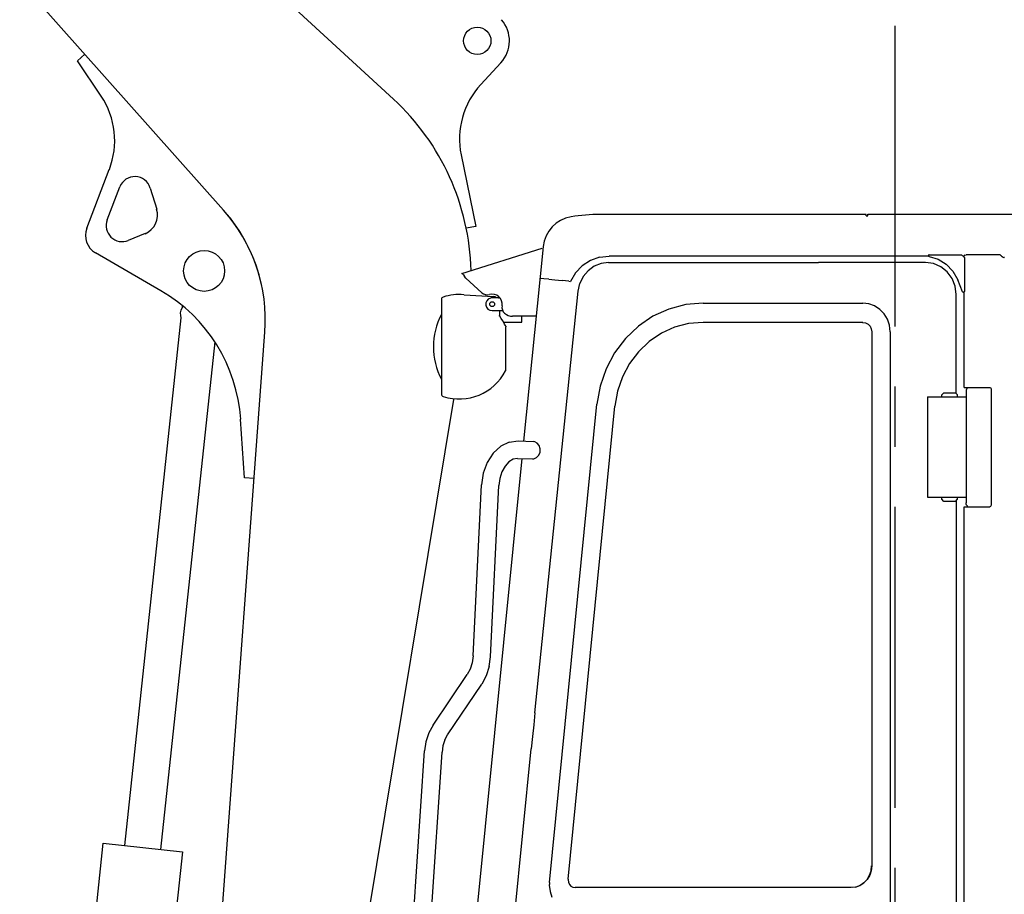
# Model space of a CAD drawing. Units: millimetres. Extents: x 0 to 18143, y 0 to 12436.
# Drawn here: x 11212 to 12437, y 5825 to 6913 of the extents above; entities that cross this region are included whole.
import ezdxf

# ---------------------------------------------------------------- set-up
doc = ezdxf.new("R2010")
doc.units = ezdxf.units.MM
doc.header["$LTSCALE"] = 997.8771
doc.linetypes.add('CENTER', pattern=[0.6, 0.375, -0.075, 0.075, -0.075])
doc.layers.get('0').update_dxf_attribs({"linetype": 'CONTINUOUS'})
doc.layers.add('DEFAULT_1', color=7, linetype='CENTER')

msp = doc.modelspace()

# ---------------------------------------------------------------- linework, layer by layer
at = {"color": 7, "linetype": 'CONTINUOUS'}
for p, q in [((10838.2, 7587.1), (11676.7, 6814.2)), ((10770.7, 7456.1), (11465.2, 6676.1)), ((11283.8, 6861.9), (11292.7, 6869.9)), ((11313.1, 6817.9), (11283.8, 6861.9)), ((11785.5, 6832.4), (11810.5, 6859.5)), ((11761.1, 6744.7), (11779.1, 6655.8)), ((11295.2, 6653.5), (11323.2, 6726.6)), ((11320.6, 6664), (11336.3, 6704.9)), ((11374.1, 6703.5), (11382.2, 6677.2)), ((11434, 6711.2), (11433.9, 6711.4)), ((11945, 6670.5), (11933.8, 6670.5)), ((12264.9, 6670.5), (11945, 6670.5)), ((12264.9, 6668.9), (12264.9, 6670.5)), ((12264.9, 6668.9), (12266.9, 6668.9)), ((12266.9, 6671.2), (12546.3, 6671.2)), ((12266.9, 6668.9), (12266.9, 6671.2)), ((11779.1, 6655.8), (11767.4, 6653.4)), ((11367.7, 6646.8), (11346.8, 6638.3)), ((11761.8, 6597.3), (11861.9, 6628.8)), ((11863, 6630.7), (11862.6, 6626.6)), ((11387.3, 6575.8), (11306, 6622.9)), ((11862.6, 6626.3), (11838.8, 6388.6)), ((11933.1, 6617.5), (11921.9, 6613.4)), ((11933.1, 6617.5), (11945, 6618.9)), ((12342.4, 6618.9), (11945, 6618.9)), ((12342.5, 6619.9), (12342.4, 6619.4)), ((12342.5, 6618.9), (12342.4, 6619.4)), ((12342.8, 6620.3), (12342.5, 6619.9)), ((12342.5, 6618.9), (12342.8, 6618.6)), ((12343.3, 6620.4), (12342.8, 6620.3)), ((12342.8, 6618.6), (12343.2, 6618.4)), ((12343.2, 6618.4), (12354.5, 6615.1)), ((12343.3, 6620.4), (12383.8, 6620.4)), ((12387.2, 6616.9), (12383.8, 6620.4)), ((12386.7, 6618.9), (12385.3, 6618.9)), ((12387.1, 6619.7), (12387, 6619.5)), ((12387, 6616.9), (12387, 6619.5)), ((12387.9, 6620.1), (12387.1, 6619.7)), ((12387.2, 6616.9), (12387.2, 6574.8)), ((12387.9, 6620.1), (12389.3, 6620.4)), ((12431.3, 6620.4), (12389.3, 6620.4)), ((12431.6, 6620.4), (12431.2, 6620.4)), ((12431.6, 6620.4), (12432, 6620.2)), ((12432, 6620.2), (12432.4, 6619.9)), ((12432.4, 6619.9), (12432.5, 6619.8)), ((12432.5, 6619.8), (12432.6, 6619.7)), ((12432.6, 6619.7), (12432.7, 6619.6)), ((12432.7, 6619.6), (12433.4, 6618.9)), ((12433.4, 6618.9), (12434.1, 6618.2)), ((12434.1, 6618.2), (12435.5, 6617.4)), ((12435.5, 6617.4), (12436.4, 6617)), ((12436.4, 6617), (12436.7, 6616.9)), ((12436.8, 6617), (12436.7, 6616.9)), ((12437.3, 6617.3), (12436.8, 6617)), ((11911.8, 6606.8), (11903.4, 6598)), ((11921.9, 6613.4), (11911.8, 6606.8)), ((11926.6, 6606.3), (11919, 6600.7)), ((11935.2, 6609.7), (11926.6, 6606.3)), ((11944.5, 6610.9), (11935.2, 6609.7)), ((11944.5, 6610.9), (12184.1, 6611)), ((12184.1, 6611), (12205.5, 6610.9)), ((12338.8, 6610.9), (12205.5, 6610.9)), ((12348.7, 6609.6), (12338.8, 6610.9)), ((12357.9, 6605.6), (12348.7, 6609.6)), ((12354.5, 6615.1), (12364.7, 6608.9)), ((12365.8, 6599.2), (12357.9, 6605.6)), ((12364.7, 6608.9), (12373, 6600.1)), ((11762.7, 6596.9), (11761.8, 6597.3)), ((11762.7, 6596.9), (11763.8, 6595.7)), ((11763.8, 6595.7), (11765.3, 6593.6)), ((11766.8, 6591.2), (11765.3, 6593.6)), ((11903.4, 6598), (11897, 6587.4)), ((11912.9, 6593.3), (11908.7, 6584.6)), ((11919, 6600.7), (11912.9, 6593.3)), ((12371.9, 6591), (12365.8, 6599.2)), ((12373, 6600.1), (12378.9, 6589.4)), ((11786.8, 6573.2), (11766.8, 6591.2)), ((11860.3, 6591.1), (11859.1, 6591.2)), ((11864.1, 6590.7), (11860.3, 6591.1)), ((11870, 6590.1), (11864.1, 6590.7)), ((11870, 6590.1), (11877.8, 6589.3)), ((11877.8, 6589.3), (11886.9, 6588.4)), ((11895, 6587.6), (11886.9, 6588.4)), ((11895, 6587.6), (11896.5, 6587.4)), ((11897, 6587.4), (11896.5, 6587.4)), ((11906.6, 6575.1), (11908.7, 6584.6)), ((12375.7, 6581.3), (12371.9, 6591)), ((12377, 6570.9), (12375.7, 6581.3)), ((12384.8, 6574.4), (12378.9, 6589.4)), ((11764.4, 6570.7), (11764.3, 6570.7)), ((11764.5, 6570.7), (11764.4, 6570.7)), ((11764.5, 6570.7), (11764.5, 6570.7)), ((11764.8, 6570.7), (11801.1, 6568.5)), ((11791.9, 6569), (11792.2, 6570.8)), ((11852.8, 6050.7), (11906.6, 6575.1)), ((12377, 6447.9), (12377, 6570.9)), ((12385.3, 6573.9), (12384.8, 6574.4)), ((12385.7, 6573.8), (12385.3, 6573.9)), ((12385.7, 6573.8), (12385.9, 6573.8)), ((12385.7, 6573.8), (12386.2, 6573.8)), ((12385.9, 6573.8), (12386.5, 6574.1)), ((12386.5, 6574.1), (12386.7, 6574.8)), ((12386.6, 6573.8), (12387.1, 6574.4)), ((12387, 6455.5), (12387, 6574.3)), ((12387.2, 6574.8), (12387.1, 6574.4)), ((11414, 6557.3), (11413.7, 6554.4)), ((11736.6, 6565), (11736.6, 6447)), ((11807.6, 6567), (11799.6, 6567)), ((12040.6, 6558.5), (12019.6, 6553)), ((12062.2, 6560.4), (12040.6, 6558.5)), ((12062.2, 6560.4), (12260.8, 6560.4)), ((12268.3, 6559.5), (12260.8, 6560.4)), ((12275.5, 6556.9), (12268.3, 6559.5)), ((12281.9, 6552.6), (12275.5, 6556.9)), ((11799.6, 6551), (11812.8, 6551)), ((11808.6, 6551), (11808.6, 6545.1)), ((11808.7, 6544.5), (11808.6, 6545.1)), ((11808.9, 6544.2), (11808.7, 6544.5)), ((11809.1, 6543.9), (11808.9, 6544.2)), ((11811, 6541.1), (11809.1, 6543.9)), ((11854.4, 6543.9), (11825.1, 6543.9)), ((11836.6, 6536.5), (11836.6, 6543.9)), ((11999.7, 6544), (11981.5, 6531.7)), ((12019.6, 6553), (11999.7, 6544)), ((12287.3, 6547), (12281.9, 6552.6)), ((12291.4, 6540.2), (12287.3, 6547)), ((11412.3, 6541.9), (11342.2, 5885.4)), ((11812.7, 6538.3), (11811, 6541.1)), ((11814.4, 6535.4), (11812.7, 6538.3)), ((11813.7, 6536.5), (11836.6, 6536.5)), ((11814.9, 6534.3), (11814.4, 6535.4)), ((11815.7, 6533), (11814.9, 6534.3)), ((11816.1, 6532.3), (11815.7, 6533)), ((11816.3, 6531.9), (11816.1, 6532.3)), ((11816.3, 6531.9), (11816.6, 6531.1)), ((11816.4, 6531.8), (11816.5, 6531.6)), ((11816.5, 6531.6), (11816.5, 6531.3)), ((11816.6, 6531.1), (11816.6, 6530.8)), ((11816.6, 6477.4), (11816.6, 6530.8)), ((11981.5, 6531.7), (11965.4, 6516.4)), ((12044.1, 6534.9), (12026.7, 6530.3)), ((12062.1, 6536.4), (12044.1, 6534.9)), ((12260.8, 6536.4), (12062.1, 6536.4)), ((12260.6, 6536.4), (12260.6, 6536.4)), ((12260.6, 6536.4), (12264.1, 6535.8)), ((12264.2, 6535.8), (12267.3, 6534.2)), ((12267.3, 6534.2), (12269.8, 6531.6)), ((12269.8, 6531.6), (12271.4, 6528.3)), ((12293.9, 6532.7), (12291.4, 6540.2)), ((12294.7, 6524.7), (12293.9, 6532.7)), ((11430.1, 5344.7), (11516.8, 6524)), ((12010.2, 6522.8), (11995.1, 6512.6)), ((12026.7, 6530.3), (12010.2, 6522.8)), ((12271.4, 6528.3), (12272, 6524.7)), ((12272, 6524.7), (12272, 5860.1)), ((12294.7, 6524.7), (12294.7, 5722.8)), ((11454.4, 6512.1), (11386.9, 5880.6)), ((11965.4, 6516.4), (11951.9, 6498.6)), ((11995.1, 6512.6), (11981.8, 6499.9)), ((11951.9, 6498.6), (11941.3, 6478.7)), ((11981.8, 6499.9), (11970.6, 6485.2)), ((11970.6, 6485.2), (11961.8, 6468.7)), ((11941.3, 6478.7), (11933.9, 6457.2)), ((11933.9, 6457.2), (11929.9, 6434.8)), ((11961.8, 6468.7), (11955.7, 6450.9)), ((11955.7, 6450.9), (11952.4, 6432.3)), ((12361.7, 6448.7), (12359.2, 6446.2)), ((12359.2, 6443.7), (12359.2, 6446.2)), ((12361.7, 6448.7), (12376.1, 6448.7)), ((12376.1, 6448.7), (12378.6, 6446.2)), ((12378.6, 6443.7), (12378.6, 6446.2)), ((12387, 6455.5), (12390.8, 6455.5)), ((12389.4, 6452.2), (12389.3, 6450.7)), ((12389.3, 6450.7), (12389.3, 6311.7)), ((12389.7, 6453.3), (12389.4, 6452.2)), ((12389.7, 6453.3), (12390.2, 6453.7)), ((12390.2, 6453.7), (12390.8, 6453.7)), ((12390.8, 6453.7), (12390.8, 6455.5)), ((12390.8, 6455.3), (12405.6, 6455.3)), ((12405.6, 6455.5), (12418.7, 6455.5)), ((12418.7, 6455.5), (12419.6, 6455.3)), ((12419.6, 6455.3), (12420.3, 6454.5)), ((12420.3, 6454.5), (12420.6, 6453.5)), ((12420.6, 6453.5), (12420.6, 6308.9)), ((11571.6, 5354.3), (11752.1, 6440.4)), ((11870.9, 5839.5), (11929.9, 6434.8)), ((12341.3, 6443.7), (12389.3, 6443.7)), ((12341.3, 6443.7), (12341.3, 6318.7)), ((11894.1, 5843.6), (11952.4, 6432.3)), ((11491.5, 6343.1), (11486.6, 6416)), ((11820.8, 6387.3), (11810.2, 6382.2)), ((11820.8, 6387.3), (11831.8, 6388.8)), ((11831.8, 6388.8), (11851.1, 6388.2)), ((11852.8, 6387.9), (11851, 6388.2)), ((11855.8, 6386.2), (11852.8, 6387.9)), ((11858.2, 6383), (11855.8, 6386.2)), ((11800.8, 6373.7), (11793.3, 6362.2)), ((11810.2, 6382.2), (11800.8, 6373.7)), ((11857.6, 6371), (11859.2, 6374.8)), ((11859.4, 6379), (11858.2, 6383)), ((11859.2, 6374.8), (11859.4, 6379)), ((11836.7, 6367), (11763.9, 5639.5)), ((11793.3, 6362.2), (11788.3, 6348.8)), ((11820.5, 6362.8), (11815.8, 6357.6)), ((11825.8, 6366.1), (11820.5, 6362.8)), ((11831.2, 6367.1), (11825.8, 6366.1)), ((11831.2, 6367.1), (11850, 6366.6)), ((11850, 6366.6), (11851.4, 6366.7)), ((11851.4, 6366.7), (11854.7, 6368.1)), ((11854.7, 6368.1), (11857.6, 6371)), ((11788.3, 6348.8), (11786.2, 6334.2)), ((11811.8, 6350.6), (11809.1, 6342.3)), ((11815.8, 6357.6), (11811.8, 6350.6)), ((11503.5, 6342.2), (11491.5, 6343.1)), ((11809.1, 6342.3), (11807.8, 6333.2)), ((11775.8, 6121.4), (11786.2, 6334.2)), ((11797.4, 6120.4), (11807.8, 6333.2)), ((12341.3, 6318.7), (12389.3, 6318.7)), ((12359.2, 6316.2), (12359.2, 6318.7)), ((12361.7, 6313.7), (12359.2, 6316.2)), ((12376.1, 6313.7), (12361.7, 6313.7)), ((12376.1, 6313.7), (12378.6, 6316.2)), ((12377.5, 5447.4), (12377.5, 6315.1)), ((12378.6, 6316.2), (12378.6, 6318.7)), ((12389.4, 6310.2), (12389.3, 6311.7)), ((12389.7, 6309.1), (12389.4, 6310.2)), ((12387, 6306.9), (12418.7, 6306.9)), ((12387, 5455.5), (12387, 6306.9)), ((12389.7, 6309.1), (12390.2, 6308.7)), ((12390.2, 6308.7), (12390.8, 6308.7)), ((12390.8, 6308.7), (12390.8, 6306.9)), ((12419.6, 6307.2), (12418.7, 6306.9)), ((12420.3, 6307.9), (12419.6, 6307.2)), ((12420.6, 6308.9), (12420.3, 6307.9)), ((11775.8, 6121.4), (11774.6, 6112.8)), ((11795.8, 6108.1), (11797.4, 6120.4)), ((11797.5, 6120.1), (11797.5, 6120.2)), ((11772.2, 6104.9), (11768.7, 6098.4)), ((11774.6, 6112.8), (11772.2, 6104.9)), ((11795.8, 6108.1), (11792.2, 6096.5)), ((11726, 6035.2), (11768.7, 6098.4)), ((11792.2, 6096.5), (11786.7, 6086.2)), ((11744, 6023), (11786.7, 6086.2)), ((11852.8, 6050.7), (11851.3, 6035.8)), ((11726, 6035.2), (11720.8, 6025.5)), ((11851.3, 6035.8), (11849.8, 6020.9)), ((11720.8, 6025.5), (11717.2, 6014.6)), ((11740.7, 6016.9), (11738.3, 6009.6)), ((11740.7, 6016.9), (11744, 6023)), ((11849.8, 6020.9), (11848.3, 6005.9)), ((11717.2, 6014.6), (11715.5, 6003.1)), ((11738.3, 6009.6), (11737.2, 6001.6)), ((11778.8, 5311), (11848.3, 6005.9)), ((11694, 5678.5), (11715.5, 6003.1)), ((11715.7, 5677.1), (11737.2, 6001.6)), ((11238.8, 5168.8), (11315.6, 5888.2)), ((11315.6, 5888.2), (11414.3, 5877.7)), ((11414.3, 5877.7), (11336.7, 5151.6)), ((12271.2, 5854.1), (12271.8, 5860.1)), ((12272, 5860.1), (12271.3, 5854.1)), ((12266.2, 5843.3), (12269.3, 5848.4)), ((12269.4, 5848.4), (12266.4, 5843.3)), ((12269.3, 5848.4), (12271.2, 5854.1)), ((12271.3, 5854.1), (12269.4, 5848.4)), ((11870.8, 5837.2), (11870.7, 5836)), ((11870.7, 5836), (11871.6, 5828.4)), ((11870.9, 5839.5), (11870.8, 5838.3)), ((11870.8, 5838.3), (11870.8, 5837.2)), ((11894.1, 5843.6), (11894, 5843.3)), ((11894, 5843.3), (11894, 5842.9)), ((11894, 5842.9), (11894, 5842.6)), ((11894, 5842.6), (11894.4, 5839.7)), ((11894.4, 5839.7), (11895.7, 5837)), ((11895.7, 5837), (11897.7, 5834.9)), ((11897.7, 5834.9), (11900.2, 5833.6)), ((11900.2, 5833.6), (11903, 5833.1)), ((12246.3, 5833.1), (11903, 5833.1)), ((12251.9, 5833.8), (12246.2, 5833.1)), ((12252.1, 5833.8), (12247.4, 5833.3)), ((12251.9, 5833.8), (12257.3, 5835.8)), ((12257.5, 5835.8), (12252.1, 5833.8)), ((12257.3, 5835.8), (12262.2, 5839)), ((12262.3, 5839), (12257.5, 5835.8)), ((12262.2, 5839), (12266.2, 5843.3)), ((12266.4, 5843.3), (12262.3, 5839)), ((11871.6, 5828.4), (11874, 5821.1))]:
    msp.add_line(p, q, dxfattribs=at)
for centre, radius in [((11781.1, 6886.6), 17), ((11441.2, 6600.4), 25.5), ((11799.6, 6559), 3)]:
    msp.add_circle(centre, radius, dxfattribs=at)
for centre, radius, start, end in [((11781.1, 6886.6), 40, 317.3304, 41.2563), ((11859, 6764.6), 100, 137.3304, 191.4934), ((11229.9, 6762.4), 100, 338.98, 33.6804), ((11473.4, 6593.6), 300, 1.395, 47.3305), ((11355, 6697.7), 20, 16.98, 158.98), ((11358.2, 6669.9), 25, 292.1523, 16.98), ((11311.4, 6539.2), 206, 11.8507, 41.6814), ((11311.4, 6539.2), 206, 355.7949, 41.6805), ((11904.4, 6626.6), 41.6, 99.1343, 174.289), ((11933.8, 6444.1), 226.5, 90, 99.1343), ((11318.5, 6644.6), 25, 158.98, 239.9133), ((11339.3, 6656.8), 20, 158.98, 292.1523), ((11287.1, 6402.7), 200, 3.7944, 59.9133), ((11739.6, 6565), 3, 107.8455, 180), ((11758.6, 6506), 65, 84.9577, 107.8455), ((11793.5, 6580.6), 10, 228.0533, 285.7021), ((11799.6, 6559), 12.5, 350.4045, 105.7021), ((11800.6, 6560.5), 8, 54.8707, 86.4214), ((11807.6, 6569), 2, 269.9977, 302.8816), ((11799.6, 6559), 8, 105.8562, 270), ((11799.6, 6559), 8, 90.0043, 105.8518), ((11821.8, 6555.2), 10, 170.4045, 228.0533), ((11425.4, 6546.8), 13.9, 147.0638, 200.739), ((11813.6, 6506), 87.1, 152.3794, 207.6206), ((11825.1, 6558.9), 15, 228.0533, 270), ((11758.6, 6506), 65, 252.1545, 332.5107), ((11813.6, 6477.4), 3, 332.5106, 359.9997), ((11739.6, 6447), 3, 180, 252.1545)]:
    msp.add_arc(centre, radius, start, end, dxfattribs=at)
at = {"layer": 'DEFAULT_1', "color": 7, "linetype": 'CENTER'}
msp.add_line((12300.5, 7504.2), (12300.5, 2379.5), dxfattribs=at)

doc.saveas('drawing.dxf')
